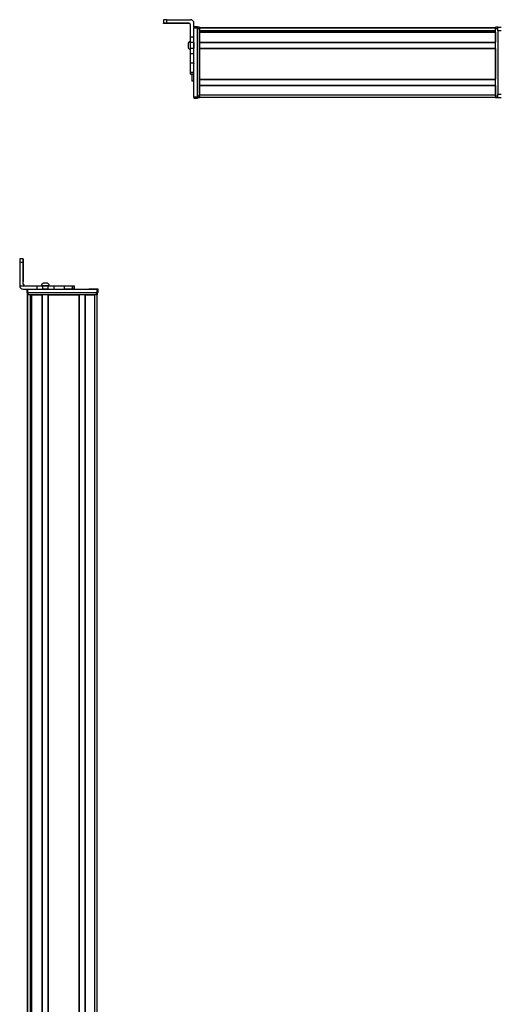
# Model space of a CAD drawing. Extents: x -332 to 1558, y -496 to 1261.
# Drawn here: x 660 to 1085, y 379 to 1253 of the extents above; entities that cross this region are included whole.
import ezdxf

# ---------------------------------------------------------------- set-up
doc = ezdxf.new("R2010")
doc.units = 0
doc.layers.get('0').update_dxf_attribs({"linetype": 'CONTINUOUS'})

msp = doc.modelspace()

# ---------------------------------------------------------------- linework, layer by layer
at = {"color": 7, "ltscale": 0.074997}
msp.add_line((787.994873, 1253.250854), (787.994873, 1250.250977), dxfattribs=at)
at = {"color": 7}
for p, q in [((790.994873, 1253.268799), (811.994873, 1253.268799)), ((814.994873, 1184.572388), (814.994873, 1245.97168)), ((817.994873, 1184.572388), (817.994873, 1245.97168)), ((817.994873, 1185.182007), (817.994873, 1245.581421)), ((819.994873, 1246.381348), (1082.994873, 1246.381348)), ((819.994873, 1246.003784), (1082.994873, 1246.003784)), ((819.994873, 1185.182007), (819.994873, 1245.581421)), ((819.994873, 1243.52771), (1082.994873, 1243.52771)), ((819.994873, 1242.630127), (1082.994873, 1242.630127)), ((819.994873, 1242.3302), (1082.994873, 1242.3302)), ((832.994873, 1243.30542), (1082.994873, 1243.30542)), ((1082.994873, 1185.182007), (1082.994873, 1245.581421)), ((1084.994873, 1243.581421), (1084.994873, 1187.182007)), ((819.994873, 1233.37439), (1082.994873, 1233.37439)), ((819.994873, 1233.074463), (1082.994873, 1233.074463)), ((819.994873, 1227.974365), (1082.994873, 1227.974365)), ((819.994873, 1227.674438), (1082.994873, 1227.674438)), ((819.994873, 1227.674438), (819.994873, 1200.431885)), ((1082.994873, 1227.674438), (1082.994873, 1200.431885)), ((819.994873, 1200.431885), (1082.994873, 1200.431885)), ((819.994873, 1200.131836), (1082.994873, 1200.131836)), ((819.994873, 1195.031738), (1082.994873, 1195.031738)), ((819.994873, 1194.731812), (1082.994873, 1194.731812)), ((819.994873, 1186.38208), (1082.994873, 1186.38208)), ((819.994873, 1184.38208), (1082.994873, 1184.38208)), ((660.121521, 1037.89209), (660.121521, 1016.89209)), ((666.951416, 8.969238), (666.951416, 1008.89209)), ((667.329041, 9.661987), (667.329041, 1008.89209)), ((667.377197, 1013.89209), (728.776611, 1013.89209)), ((667.377197, 1010.89209), (728.776611, 1010.89209)), ((667.751404, 1010.89209), (728.150818, 1010.89209)), ((728.150818, 1008.89209), (667.751404, 1008.89209)), ((669.805115, 10.892212), (669.805115, 1008.89209)), ((670.702637, 10.892212), (670.702637, 1008.89209)), ((671.002625, 10.892212), (671.002625, 1008.89209)), ((679.958374, 10.892212), (679.958374, 1008.89209)), ((680.258423, 10.892212), (680.258423, 1008.89209)), ((685.358398, 10.892212), (685.358398, 1008.89209)), ((685.658386, 10.892212), (685.658386, 1008.89209)), ((685.658386, 1008.89209), (712.901001, 1008.89209)), ((712.901001, 10.892212), (712.901001, 1008.89209)), ((713.200989, 10.892212), (713.200989, 1008.89209)), ((718.301025, 10.892212), (718.301025, 1008.89209)), ((718.601013, 10.892212), (718.601013, 1008.89209)), ((726.950806, 10.783569), (726.950806, 1008.89209)), ((728.950806, 8.969238), (728.950806, 1008.89209)), ((670.027466, 10.892212), (670.027466, 993.89209))]:
    msp.add_line(p, q, dxfattribs=at)
at = {"color": 7, "ltscale": 0.075}
for p, q in [((790.994873, 1250.268799), (790.994873, 1253.268799)), ((814.994873, 1247.085205), (817.994873, 1247.085205)), ((814.994873, 1247.085205), (817.994873, 1247.085205)), ((817.994873, 1246.973877), (814.994873, 1246.973877)), ((814.994873, 1245.97168), (817.994873, 1245.97168)), ((1084.994873, 1246.581421), (1087.994873, 1246.581421)), ((1084.994873, 1243.581421), (1084.994873, 1246.581421)), ((1084.994873, 1243.581421), (1087.994873, 1243.581421)), ((814.994873, 1237.778076), (811.994873, 1237.778076)), ((814.994873, 1232.924927), (811.994873, 1232.924927)), ((811.994873, 1227.868774), (814.994873, 1227.868774)), ((814.994873, 1222.798218), (811.994873, 1222.798218)), ((814.994873, 1214.62146), (811.994873, 1214.62146)), ((811.994873, 1206.543945), (814.994873, 1206.543945)), ((811.994873, 1205.087402), (814.994873, 1205.087402)), ((817.994873, 1184.572388), (814.994873, 1184.572388)), ((814.994873, 1183.574585), (817.994873, 1183.574585)), ((1084.994873, 1187.182007), (1087.994873, 1187.182007)), ((1084.994873, 1184.182007), (1084.994873, 1187.182007)), ((1084.994873, 1184.182007), (1087.994873, 1184.182007)), ((660.121521, 1037.89209), (663.121521, 1037.89209)), ((663.128113, 1040.89209), (660.128113, 1040.89209)), ((675.417419, 1016.89209), (675.417419, 1013.89209)), ((680.470703, 1016.89209), (680.470703, 1013.89209)), ((685.526978, 1013.89209), (685.526978, 1016.89209)), ((690.674255, 1013.89209), (690.674255, 1016.89209)), ((699.574646, 1016.89209), (699.574646, 1013.89209)), ((706.843018, 1016.89209), (706.843018, 1013.89209)), ((708.292236, 1016.89209), (708.292236, 1013.89209)), ((708.325745, 1016.89209), (708.325745, 1013.89209)), ((708.395081, 1016.89209), (708.395081, 1013.89209)), ((666.377197, 1013.89209), (666.377197, 1010.89209)), ((667.377197, 1010.89209), (667.377197, 1013.89209)), ((728.776611, 1013.89209), (728.776611, 1010.89209)), ((729.776611, 1010.89209), (729.776611, 1013.89209))]:
    msp.add_line(p, q, dxfattribs=at)
at = {"color": 7, "ltscale": 0.002567}
msp.add_line((787.994873, 1250.148315), (787.994873, 1250.250977), dxfattribs=at)
at = {"color": 7, "ltscale": 0.001855}
msp.add_line((787.994873, 1250.073975), (787.994873, 1250.148193), dxfattribs=at)
at = {"color": 7, "ltscale": 0.00257}
msp.add_line((787.994873, 1249.971191), (787.994873, 1250.073975), dxfattribs=at)
at = {"color": 7, "ltscale": 0.4875}
for p, q in [((810.494873, 1250.268799), (790.994873, 1250.268799)), ((810.494873, 1249.953369), (790.994873, 1249.953369)), ((663.121521, 1018.39209), (663.121521, 1037.89209)), ((663.237305, 1018.39209), (663.237305, 1037.89209))]:
    msp.add_line(p, q, dxfattribs=at)
at = {"color": 7, "ltscale": 0.35}
for p, q in [((804.994873, 1250.130371), (790.994873, 1250.130371)), ((790.994873, 1250.091797), (804.994873, 1250.091797)), ((663.172302, 1037.89209), (663.172302, 1023.89209)), ((663.186523, 1023.89209), (663.186523, 1037.89209))]:
    msp.add_line(p, q, dxfattribs=at)
at = {"color": 7, "ltscale": 0.000964}
for p, q in [((790.994873, 1250.091797), (790.994873, 1250.130371)), ((804.994873, 1250.091797), (804.994873, 1250.130371))]:
    msp.add_line(p, q, dxfattribs=at)
at = {"color": 7, "ltscale": 0.007886}
msp.add_line((810.494873, 1250.268799), (810.494873, 1249.953369), dxfattribs=at)
at = {"color": 7, "ltscale": 0.274768}
msp.add_line((811.994873, 1237.778076), (811.994873, 1248.768799), dxfattribs=at)
at = {"color": 7, "ltscale": 0.09364}
msp.add_line((814.994873, 1246.523193), (814.994873, 1250.268799), dxfattribs=at)
at = {"color": 7, "ltscale": 0.002783}
for p, q in [((814.994873, 1246.973877), (814.994873, 1247.085205)), ((817.994873, 1246.973877), (817.994873, 1247.085205))]:
    msp.add_line(p, q, dxfattribs=at)
at = {"color": 7, "ltscale": 0.025055}
for p, q in [((814.994873, 1246.973877), (814.994873, 1245.97168)), ((817.994873, 1246.973877), (817.994873, 1245.97168))]:
    msp.add_line(p, q, dxfattribs=at)
at = {"color": 7, "ltscale": 0.025}
for p, q in [((817.994873, 1246.581421), (817.994873, 1245.581421)), ((819.994873, 1246.581421), (819.994873, 1245.581421)), ((1082.994873, 1246.581421), (1082.994873, 1245.581421)), ((817.994873, 1185.182007), (817.994873, 1184.182007)), ((819.994873, 1185.182007), (819.994873, 1184.182007)), ((1082.994873, 1185.182007), (1082.994873, 1184.182007)), ((667.377197, 1010.89209), (666.377197, 1010.89209)), ((667.751404, 1008.89209), (666.751404, 1008.89209)), ((729.150818, 1008.89209), (728.150818, 1008.89209)), ((729.776611, 1013.89209), (728.776611, 1013.89209)), ((729.776611, 1010.89209), (728.776611, 1010.89209))]:
    msp.add_line(p, q, dxfattribs=at)
at = {"color": 7, "ltscale": 0.05}
for p, q in [((819.994873, 1246.581421), (817.994873, 1246.581421)), ((817.994873, 1245.581421), (819.994873, 1245.581421)), ((1084.994873, 1246.581421), (1082.994873, 1246.581421)), ((1082.994873, 1245.581421), (1084.994873, 1245.581421)), ((814.994873, 1198.563965), (812.994873, 1198.563965)), ((819.994873, 1185.182007), (817.994873, 1185.182007)), ((817.994873, 1184.182007), (819.994873, 1184.182007)), ((819.994873, 1184.38208), (819.994873, 1186.38208)), ((1084.994873, 1185.182007), (1082.994873, 1185.182007)), ((1082.994873, 1184.182007), (1084.994873, 1184.182007)), ((666.751404, 1010.89209), (666.751404, 1008.89209)), ((667.751404, 1008.89209), (667.751404, 1010.89209)), ((728.150818, 1010.89209), (728.150818, 1008.89209)), ((729.150818, 1008.89209), (729.150818, 1010.89209))]:
    msp.add_line(p, q, dxfattribs=at)
at = {"color": 7, "ltscale": 0.007498}
for p, q in [((819.994873, 1246.081421), (819.994873, 1246.381348)), ((819.994873, 1242.3302), (819.994873, 1242.630127)), ((819.994873, 1233.074463), (819.994873, 1233.37439)), ((819.994873, 1227.674438), (819.994873, 1227.974365)), ((819.994873, 1194.731812), (819.994873, 1195.031738))]:
    msp.add_line(p, q, dxfattribs=at)
at = {"color": 7, "ltscale": 0.001941}
msp.add_line((819.994873, 1246.003784), (819.994873, 1246.081421), dxfattribs=at)
at = {"color": 7, "ltscale": 0.061902}
msp.add_line((819.994873, 1246.003784), (819.994873, 1243.52771), dxfattribs=at)
at = {"color": 7, "ltscale": 0.005557}
msp.add_line((819.994873, 1243.30542), (819.994873, 1243.52771), dxfattribs=at)
at = {"color": 7, "ltscale": 0.223895}
for p, q in [((819.994873, 1242.3302), (819.994873, 1233.37439)), ((1082.994873, 1242.3302), (1082.994873, 1233.37439))]:
    msp.add_line(p, q, dxfattribs=at)
at = {"color": 7, "ltscale": 0.018817}
msp.add_line((832.994873, 1242.630127), (832.994873, 1243.382813), dxfattribs=at)
at = {"color": 7, "ltscale": 0.121329}
msp.add_line((811.994873, 1232.924927), (811.994873, 1237.778076), dxfattribs=at)
at = {"color": 7, "ltscale": 0.106796}
msp.add_line((814.994873, 1232.924927), (814.994873, 1237.196777), dxfattribs=at)
at = {"color": 7, "ltscale": 0.005194}
msp.add_line((809.7948, 1232.44873), (809.7948, 1232.240967), dxfattribs=at)
at = {"color": 7, "ltscale": 0.096713}
msp.add_line((809.7948, 1232.240967), (809.7948, 1228.372437), dxfattribs=at)
at = {"color": 7, "ltscale": 3.4e-05}
msp.add_line((809.7948, 1228.372437), (809.7948, 1228.371094), dxfattribs=at)
at = {"color": 7, "ltscale": 0.063101}
for p, q in [((811.994873, 1230.400879), (811.994873, 1232.924927)), ((814.994873, 1232.924927), (814.994873, 1230.400879))]:
    msp.add_line(p, q, dxfattribs=at)
at = {"color": 7, "ltscale": 0.063303}
for p, q in [((811.994873, 1227.868774), (811.994873, 1230.400879)), ((814.994873, 1230.400879), (814.994873, 1227.868774))]:
    msp.add_line(p, q, dxfattribs=at)
at = {"color": 7, "ltscale": 0.123422}
for p, q in [((811.994873, 1222.931885), (811.994873, 1227.868774)), ((814.994873, 1222.931885), (814.994873, 1227.868774))]:
    msp.add_line(p, q, dxfattribs=at)
at = {"color": 7, "ltscale": 0.127502}
for p, q in [((819.994873, 1233.074463), (819.994873, 1227.974365)), ((819.994873, 1200.131836), (819.994873, 1195.031738))]:
    msp.add_line(p, q, dxfattribs=at)
at = {"color": 7, "ltscale": 0.048099}
msp.add_line((819.994873, 1232.30603), (819.994873, 1230.38208), dxfattribs=at)
at = {"color": 7, "ltscale": 0.051901}
msp.add_line((819.994873, 1230.38208), (819.994873, 1228.30603), dxfattribs=at)
at = {"color": 7, "ltscale": 0.003342}
for p, q in [((811.994873, 1222.798218), (811.994873, 1222.931885)), ((814.994873, 1222.798218), (814.994873, 1222.931885))]:
    msp.add_line(p, q, dxfattribs=at)
at = {"color": 7, "ltscale": 0.204419}
for p, q in [((811.994873, 1214.62146), (811.994873, 1222.798218)), ((814.994873, 1214.62146), (814.994873, 1222.798218))]:
    msp.add_line(p, q, dxfattribs=at)
at = {"color": 7, "ltscale": 0.008725}
for p, q in [((811.994873, 1214.272461), (811.994873, 1214.62146)), ((814.994873, 1214.62146), (814.994873, 1214.272461))]:
    msp.add_line(p, q, dxfattribs=at)
at = {"color": 7, "ltscale": 0.193213}
msp.add_line((811.994873, 1206.543945), (811.994873, 1214.272461), dxfattribs=at)
at = {"color": 7, "ltscale": 0.036414}
msp.add_line((811.994873, 1205.087402), (811.994873, 1206.543945), dxfattribs=at)
at = {"color": 7, "ltscale": 0.005225}
msp.add_line((811.994873, 1204.878418), (811.994873, 1205.087402), dxfattribs=at)
at = {"color": 7, "ltscale": 0.001782}
msp.add_line((811.994873, 1204.807129), (811.994873, 1204.878418), dxfattribs=at)
at = {"color": 7, "ltscale": 0.024997}
for p, q in [((812.994751, 1204.878418), (811.994873, 1204.878418)), ((811.994873, 1204.807129), (812.994751, 1204.807129))]:
    msp.add_line(p, q, dxfattribs=at)
at = {"color": 7, "ltscale": 0.163086}
msp.add_line((812.994873, 1205.087402), (812.994873, 1198.563965), dxfattribs=at)
at = {"color": 7, "ltscale": 0.007501}
msp.add_line((819.994873, 1200.131836), (819.994873, 1200.431885), dxfattribs=at)
at = {"color": 7, "ltscale": 0.208743}
for p, q in [((819.994873, 1194.731812), (819.994873, 1186.38208)), ((1082.994873, 1194.731812), (1082.994873, 1186.38208))]:
    msp.add_line(p, q, dxfattribs=at)
at = {"color": 7, "ltscale": 0.024945}
for p, q in [((814.994873, 1184.572388), (814.994873, 1183.574585)), ((817.994873, 1184.572388), (817.994873, 1183.574585))]:
    msp.add_line(p, q, dxfattribs=at)
at = {"color": 7, "ltscale": 0.000941}
for p, q in [((663.128113, 1040.89209), (663.165771, 1040.89209)), ((663.193054, 1040.89209), (663.230713, 1040.89209))]:
    msp.add_line(p, q, dxfattribs=at)
at = {"color": 7, "ltscale": 0.000682}
msp.add_line((663.193054, 1040.89209), (663.165771, 1040.89209), dxfattribs=at)
at = {"color": 7, "ltscale": 0.000356}
for p, q in [((663.186523, 1037.89209), (663.172302, 1037.89209)), ((663.172302, 1023.89209), (663.186523, 1023.89209))]:
    msp.add_line(p, q, dxfattribs=at)
at = {"color": 7, "ltscale": 0.382399}
msp.add_line((660.12146, 1016.89209), (675.417419, 1016.89209), dxfattribs=at)
at = {"color": 7, "ltscale": 0.002895}
msp.add_line((663.237305, 1018.39209), (663.121521, 1018.39209), dxfattribs=at)
at = {"color": 7, "ltscale": 0.126332}
for p, q in [((675.417419, 1016.89209), (680.470703, 1016.89209)), ((675.417419, 1013.89209), (680.470703, 1013.89209))]:
    msp.add_line(p, q, dxfattribs=at)
at = {"color": 7, "ltscale": 0.002049}
msp.add_line((679.149841, 1016.89209), (679.067871, 1016.89209), dxfattribs=at)
at = {"color": 7, "ltscale": 0.003412}
msp.add_line((679.28717, 1016.89209), (679.150696, 1016.89209), dxfattribs=at)
at = {"color": 7, "ltscale": 0.04474}
msp.add_line((681.076782, 1016.89209), (679.28717, 1016.89209), dxfattribs=at)
at = {"color": 7, "ltscale": 0.063165}
for p, q in [((680.470703, 1016.89209), (682.997314, 1016.89209)), ((682.997314, 1013.89209), (680.470703, 1013.89209))]:
    msp.add_line(p, q, dxfattribs=at)
at = {"color": 7, "ltscale": 0.002058}
msp.add_line((681.015076, 1019.092041), (680.932739, 1019.092041), dxfattribs=at)
at = {"color": 7, "ltscale": 0.00174}
msp.add_line((681.085144, 1019.092041), (681.015564, 1019.092285), dxfattribs=at)
at = {"color": 7, "ltscale": 0.089494}
msp.add_line((684.656555, 1016.89209), (681.076782, 1016.89209), dxfattribs=at)
at = {"color": 7, "ltscale": 0.095007}
msp.add_line((684.885437, 1019.092285), (681.085144, 1019.092041), dxfattribs=at)
at = {"color": 7, "ltscale": 0.063242}
for p, q in [((682.997314, 1016.89209), (685.526978, 1016.89209)), ((685.526978, 1013.89209), (682.997314, 1013.89209))]:
    msp.add_line(p, q, dxfattribs=at)
at = {"color": 7, "ltscale": 0.052345}
msp.add_line((686.750366, 1016.89209), (684.656555, 1016.89209), dxfattribs=at)
at = {"color": 7, "ltscale": 0.128682}
for p, q in [((685.526978, 1016.89209), (690.674255, 1016.89209)), ((685.526978, 1013.89209), (690.674255, 1013.89209))]:
    msp.add_line(p, q, dxfattribs=at)
at = {"color": 7, "ltscale": 0.22251}
for p, q in [((690.674255, 1016.89209), (699.574646, 1016.89209)), ((690.674255, 1013.89209), (699.574646, 1013.89209))]:
    msp.add_line(p, q, dxfattribs=at)
at = {"color": 7, "ltscale": 0.000278}
msp.add_line((699.563538, 1016.89209), (699.574646, 1016.89209), dxfattribs=at)
at = {"color": 7, "ltscale": 0.005078}
for p, q in [((699.574646, 1016.89209), (699.777771, 1016.89209)), ((699.777771, 1013.89209), (699.574646, 1013.89209))]:
    msp.add_line(p, q, dxfattribs=at)
at = {"color": 7, "ltscale": 0.176631}
for p, q in [((699.777771, 1016.89209), (706.843018, 1016.89209)), ((706.843018, 1013.89209), (699.777771, 1013.89209))]:
    msp.add_line(p, q, dxfattribs=at)
at = {"color": 7, "ltscale": 0.03623}
for p, q in [((706.843018, 1016.89209), (708.292236, 1016.89209)), ((708.292236, 1013.89209), (706.843018, 1013.89209))]:
    msp.add_line(p, q, dxfattribs=at)
at = {"color": 7, "ltscale": 0.000839}
for p, q in [((708.292175, 1016.89209), (708.325745, 1016.89209)), ((708.292175, 1013.89209), (708.325745, 1013.89209))]:
    msp.add_line(p, q, dxfattribs=at)
at = {"color": 7, "ltscale": 0.001733}
for p, q in [((708.325745, 1016.89209), (708.395081, 1016.89209)), ((708.395081, 1013.89209), (708.325745, 1013.89209))]:
    msp.add_line(p, q, dxfattribs=at)
at = {"color": 7, "ltscale": 0.307401}
msp.add_line((663.121399, 1013.89209), (675.417419, 1013.89209), dxfattribs=at)
at = {"color": 7, "ltscale": 0.000642}
for p, q in [((667.725708, 1010.89209), (667.751404, 1010.89209)), ((728.150818, 1010.89209), (728.176514, 1010.89209))]:
    msp.add_line(p, q, dxfattribs=at)
at = {"color": 7, "ltscale": 0.223894}
msp.add_line((671.002625, 1008.89209), (679.958374, 1008.89209), dxfattribs=at)
at = {"color": 7, "ltscale": 0.208745}
msp.add_line((718.601013, 1008.89209), (726.950806, 1008.89209), dxfattribs=at)
at = {"color": 7, "ltscale": 0.000656}
msp.add_line((721.585815, 1013.89209), (721.55957, 1013.89209), dxfattribs=at)
at = {"color": 7, "ltscale": 0.165849}
msp.add_line((728.219788, 1013.89209), (721.585815, 1013.89209), dxfattribs=at)
at = {"color": 7, "ltscale": 0.166508}
msp.add_line((728.593811, 1013.89209), (721.933472, 1013.89209), dxfattribs=at)
at = {"color": 7, "ltscale": 0.01815}
msp.add_line((669.976624, 993.89209), (670.702637, 993.89209), dxfattribs=at)
at = {"color": 7}
for points in [[(790.994873, 1253.268799), (788.296387, 1253.258667), (788.0271, 1253.253418), (787.998291, 1253.251709), (787.994873, 1253.250854)], [(787.994873, 1250.250977), (788.002197, 1250.252197), (788.062622, 1250.254639), (788.594116, 1250.261719), (790.994873, 1250.268799)], [(790.994873, 1249.953369), (788.296387, 1249.963379), (788.0271, 1249.968628), (787.998291, 1249.970459), (787.994873, 1249.971191)]]:
    msp.add_lwpolyline(points, dxfattribs=at)
for centre, radius, start, end in [((811.994873, 1250.268799), 2.999966, 0.000735, 90.000733), ((810.494873, 1248.768799), 1.499985, 0.000809, 90.000645), ((810.494873, 1248.453369), 1.499987, 0.399113, 90.000576), ((813.325684, 1230.513794), 4.026311, 109.302609, 151.277325), ((813.325684, 1230.30603), 4.026311, 109.18304, 151.276464), ((813.325684, 1230.30603), 4.026311, 208.723536, 250.81696), ((1056.117676, 1038.756836), 395.996132, 179.691035, 180.12511), ((1059.116943, 1038.756836), 395.99552, 179.691035, 180.12511), ((267.166687, 1038.754395), 396.070653, 359.87528, 0.309263), ((663.12146, 1016.89209), 2.999999, 179.999978, 269.999875), ((664.621521, 1018.39209), 1.499998, 179.999923, 269.999922), ((664.737305, 1018.39209), 1.500002, 180.000063, 269.999902), ((682.867798, 1015.561279), 4.026311, 118.724097, 160.697863), ((682.9505, 1015.561279), 4.026311, 118.722826, 160.697494), ((682.9505, 1015.561279), 4.026311, 19.302506, 61.277172)]:
    msp.add_arc(centre, radius, start, end, dxfattribs=at)
for centre, major_axis, ratio, start_param, end_param in [((790.994873, 1250.148315), (3, 0), 0.00595, 3.1415926536, 4.7123889804), ((790.994873, 1250.073975), (3, 0), 0.00595, 1.5707963268, 3.1415926536), ((804.994873, 1250.111084), (-3.25, 0), 0.00595, 3.1415926536, 4.7123889804), ((804.994873, 1250.111084), (-3.25, 0), 0.00595, 1.5707963268, 3.1415926536), ((663.165771, 1037.89209), (0, 3), 0.002184, 4.7123889804, 6.2831853072), ((663.193054, 1037.89209), (0, 3), 0.002184, 6.2831853072, 7.853981634), ((663.179382, 1023.89209), (0, -3.25), 0.002184, 4.7123889804, 6.2831853072), ((663.179382, 1023.89209), (0, -3.25), 0.002184, 6.2831853072, 7.853981634)]:
    msp.add_ellipse(centre, major_axis=major_axis, ratio=ratio, start_param=start_param, end_param=end_param, dxfattribs=at)

doc.saveas('drawing.dxf')
